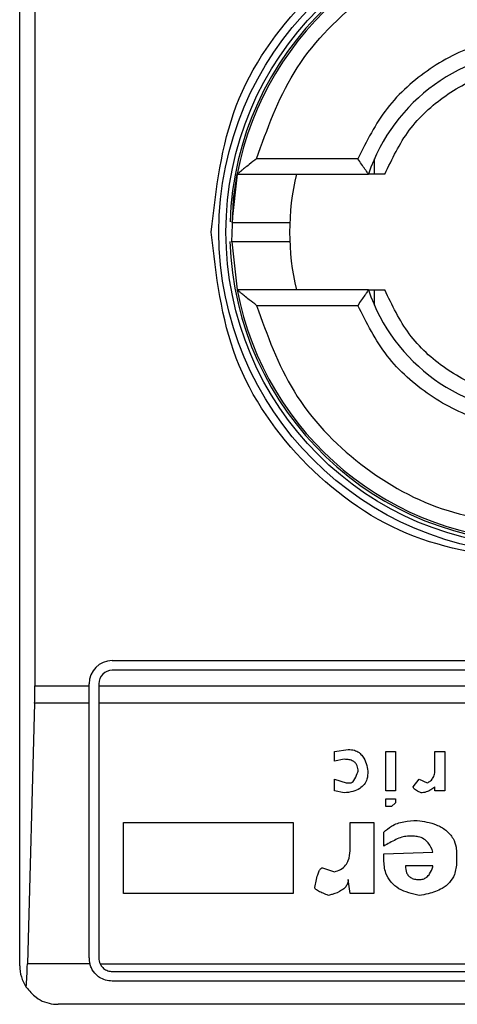
# Model space of a CAD drawing. Units: inches. Extents: x 0.4 to 10.6, y 0.4 to 8.1.
# Drawn here: x 8.2 to 8.3, y 4.1 to 4.2 of the extents above; entities that cross this region are included whole.
import ezdxf

# ---------------------------------------------------------------- set-up
doc = ezdxf.new("R2010")
doc.units = ezdxf.units.IN
doc.header["$MEASUREMENT"] = 0

msp = doc.modelspace()

# ---------------------------------------------------------------- linework, layer by layer
at = {"color": 7, "linetype": 'Continuous', "lineweight": 25}
for p, q in [((8.244108140302153, 4.125270391729122), (8.244108140302153, 4.175139141863287)), ((8.244624792111525, 4.165624691775026), (8.244624792111525, 4.134784841817383)), ((8.255613557612813, 4.152698227769308), (8.252167595643082, 4.152698227769308)), ((8.256181600828507, 4.152173284500164), (8.256181600828507, 4.152694707809971)), ((8.251512179214508, 4.152173284500164), (8.251330979529964, 4.150529072383131)), ((8.251512179214508, 4.152173284500164), (8.25597924227728, 4.152173284500164)), ((8.25133125330458, 4.14987193508555), (8.251512179214508, 4.148236249092244)), ((8.25597924227728, 4.148236249092244), (8.251512179214508, 4.148236249092244)), ((8.256181600828507, 4.147714747561118), (8.256181600828507, 4.148236249092244)), ((8.252167595643082, 4.1477113058231), (8.255613557612813, 4.1477113058231)), ((8.247257721695698, 4.135637845296746), (8.276391603805273, 4.135637845296746)), ((8.276391603805273, 4.135309785086526), (8.247257721695698, 4.135309785086526)), ((8.244624792111525, 4.134784841817383), (8.24647030679198, 4.134784841817383)), ((8.24647030679198, 4.134784841817383), (8.24647030679198, 4.134850469503689)), ((8.24647030679198, 4.134192471771603), (8.24647030679198, 4.134784841817383)), ((8.246798406112863, 4.134850469503689), (8.246798406112863, 4.134784841817383)), ((8.246798406112863, 4.134784841817383), (8.276850919388108, 4.134784841817383)), ((8.246798406112863, 4.134784841817383), (8.246798406112863, 4.134192471771603)), ((8.244616813537029, 4.134192471771603), (8.244372254584416, 4.125334142103783)), ((8.24647030679198, 4.134192471771603), (8.244616813537029, 4.134192471771603)), ((8.24647030679198, 4.125532824253034), (8.24647030679198, 4.134192471771603)), ((8.276850919388108, 4.134192471771603), (8.246798406112863, 4.134192471771603)), ((8.246798406112863, 4.134192471771603), (8.246798406112863, 4.125532824253034)), ((8.254820549884816, 4.132553813368191), (8.255289877796434, 4.132620849038234)), ((8.254820549884816, 4.132218556796659), (8.254820549884816, 4.132553813368191)), ((8.2565637901912, 4.132553813368191), (8.256899007652073, 4.132553813368191)), ((8.2565637901912, 4.131212865303381), (8.2565637901912, 4.132553813368191)), ((8.256899007652073, 4.132553813368191), (8.256899007652073, 4.131212865303381)), ((8.258239955716881, 4.132553813368191), (8.258575173177753, 4.132553813368191)), ((8.258239955716881, 4.131950414116488), (8.258239955716881, 4.132553813368191)), ((8.258575173177753, 4.132553813368191), (8.258575173177753, 4.131212865303381)), ((8.255155806456347, 4.132285592466702), (8.254820549884816, 4.132218556796659)), ((8.254820549884816, 4.131615157544957), (8.255222842126392, 4.131481086204871)), ((8.254820549884816, 4.131212865303381), (8.254820549884816, 4.131615157544957)), ((8.257502446014435, 4.131346936643467), (8.257703553024562, 4.131615157544957)), ((8.257703553024562, 4.131615157544957), (8.257971734815392, 4.131481086204871)), ((8.255155806456347, 4.131145829633339), (8.254820549884816, 4.131212865303381)), ((8.255222842126392, 4.131481086204871), (8.255356952577136, 4.131481086204871)), ((8.256899007652073, 4.131212865303381), (8.2565637901912, 4.131212865303381)), ((8.258239955716881, 4.131212865303381), (8.258239955716881, 4.131346936643467)), ((8.258575173177753, 4.131212865303381), (8.258239955716881, 4.131212865303381)), ((8.2565637901912, 4.130676501721722), (8.2565637901912, 4.130944644401893)), ((8.2565637901912, 4.130944644401893), (8.256899007652073, 4.130944644401893)), ((8.256899007652073, 4.130944644401893), (8.256899007652073, 4.130810573061807)), ((8.256764897201329, 4.130676501721722), (8.2565637901912, 4.130676501721722)), ((8.256899007652073, 4.130810573061807), (8.256764897201329, 4.130676501721722)), ((8.247646559870471, 4.130140138140062), (8.253412566149965, 4.130140138140062)), ((8.247646559870471, 4.127726462911933), (8.247646559870471, 4.130140138140062)), ((8.253412566149965, 4.130140138140062), (8.253412566149965, 4.127726462911933)), ((8.255356952577136, 4.130140138140062), (8.256161497949625, 4.130140138140062)), ((8.255356952577136, 4.12926851798687), (8.255356952577136, 4.130140138140062)), ((8.256161497949625, 4.130140138140062), (8.256161497949625, 4.127726462911933)), ((8.2564967154105, 4.129335553656913), (8.2564967154105, 4.12980488156853)), ((8.257502446014435, 4.129670810228445), (8.257301299893648, 4.129670810228445)), ((8.2564967154105, 4.129067410976742), (8.258172880936181, 4.129134446646785)), ((8.2564967154105, 4.128866225745296), (8.2564967154105, 4.129067410976742)), ((8.25897746541933, 4.129067410976742), (8.25897746541933, 4.128799190075253)), ((8.2544182967539, 4.128598083065125), (8.254820549884816, 4.128463933503721)), ((8.258172880936181, 4.128665118735167), (8.257234225112946, 4.128665118735167)), ((8.255356952577136, 4.127726462911933), (8.255289877796434, 4.12819579082355)), ((8.253412566149965, 4.127726462911933), (8.247646559870471, 4.127726462911933)), ((8.256161497949625, 4.127726462911933), (8.255356952577136, 4.127726462911933)), ((8.246495806941846, 4.125334142103783), (8.244372254584416, 4.125334142103783)), ((8.246843618035014, 4.125334142103783), (8.276805707465956, 4.125334142103783)), ((8.247257721695698, 4.125073508670198), (8.276391603805273, 4.125073508670198)), ((8.276391603805273, 4.124745448459977), (8.247257721695698, 4.124745448459977)), ((8.278228866136615, 4.123958072666921), (8.245420459364354, 4.123958072666921))]:
    msp.add_line(p, q, dxfattribs=at)
at = {"color": 7, "linetype": 'Continuous', "lineweight": 25, "flags": 128}
msp.add_lwpolyline([(8.25133125330458, 4.14987193508555), (8.251387494432656, 4.15133983635045), (8.251512179214508, 4.152173284500164)], dxfattribs=at)
at = {"color": 7, "linetype": 'Continuous', "lineweight": 25}
for radius in [0.01093704369336379, 0.01069553805784729]:
    msp.add_circle((8.261824656836954, 4.150204761602918), radius, dxfattribs=at)
for centre, radius, start, end in [((8.261824656836954, 4.150204761602918), 0.01056430446201481, 4.817058717533177e-12, 178.1352274692156), ((8.261824656836954, 4.150204761602918), 0.01049868766404199, 10.80692287586947, 169.1930771254776), ((8.261824656836954, 4.150204761602918), 0.006167979002625799, 18.61146396756121, 161.3885360324362), ((8.261824656836954, 4.150204761602918), 0.008530183727034919, 166.6576362025728, 193.342363797428), ((8.261824656836954, 4.150204761602918), 0.01056430446201556, 181.7274636873653, 4.817058717533177e-12), ((8.261824656836954, 4.150204761602918), 0.01049868766404206, 190.806922874528, 349.1930771254736), ((8.261824656836954, 4.150204761602918), 0.006167979002625516, 198.6114639675567, 341.3885360324396), ((8.247257727703095, 4.134850430894256), 0.0007874015748035035, 90, 180), ((8.247257727703095, 4.134850430894256), 0.0004593175853022657, 90, 180), ((8.247257727703095, 4.125532845592419), 0.0007874015748030454, 180, 194.6149166236321), ((8.247257727703095, 4.125532845592419), 0.0004593175853024113, 180, 205.6295481603045), ((8.245420457361888, 4.125270378400819), 0.001312335958006406, 180, 213.8251233879323)]:
    msp.add_arc(centre, radius, start, end, dxfattribs=at)
for centre, major_axis, ratio, start_param, end_param in [((8.244452564961247, 4.134784814096356), (0, 0.001968503937008315), 0.08748866352606828, 4.406722829493288, 4.712388975717984), ((8.244208010035642, 4.125926546379821), (0, 0.001968503937007426), 0.08748866352610775, 3.930755197297176, 4.406722829367403)]:
    msp.add_ellipse(centre, major_axis=major_axis, ratio=ratio, start_param=start_param, end_param=end_param, dxfattribs=at)
for points, knots in [([(8.250626127228033, 4.150204766796204), (8.250794473119315, 4.151670431171519), (8.251131165895627, 4.154601768574015), (8.253720714470258, 4.158329393040201), (8.257422254766086, 4.160820154129595), (8.261824442838456, 4.161694747852908), (8.266226693699295, 4.160820319965534), (8.269928284119542, 4.15832964834684), (8.272518107948263, 4.154602044228268), (8.272854803035306, 4.151670575761975), (8.273023159162276, 4.150204766796204)], [0, 0, 0, 0, 0.1249987303615075, 0.2499981985946801, 0.3749954975219099, 0.4999942278834174, 0.6249931825467945, 0.7499920291829802, 0.8749896410787124, 1, 1, 1, 1]), ([(8.252167595643082, 4.152698227769308), (8.252530282641468, 4.153705325795086), (8.253276285709237, 4.155776804012167), (8.255611932979638, 4.158225337648499), (8.258566646765903, 4.15987465565409), (8.260758841788487, 4.160079124029629), (8.261824643195155, 4.160178532467301)], [0, 0, 0, 0, 0.2430869146101219, 0.5000002339230903, 0.7569101067518189, 0.9999999999999999, 0.9999999999999999, 0.9999999999999999, 0.9999999999999999]), ([(8.261824643195155, 4.15689769570114), (8.261160911203953, 4.156840579004516), (8.25983348813152, 4.15672634913173), (8.25802677871253, 4.155821775505068), (8.256514333077119, 4.154482102627162), (8.25591381602649, 4.153292852574538), (8.255613557612813, 4.152698227769308)], [0, 0, 0, 0, 0.2500131818571054, 0.5000109538323266, 0.7500055698645897, 1, 1, 1, 1]), ([(8.256536099844414, 4.152173284500164), (8.256782584006764, 4.152691395389199), (8.257275562657698, 4.153727638873063), (8.258560726734771, 4.154902323631699), (8.260109949922672, 4.155696985309006), (8.261253077938019, 4.155797534471636), (8.261824643195155, 4.155847809162853)], [0, 0, 0, 0, 0.2499935993864321, 0.49999767203303, 0.7499982895027383, 1, 1, 1, 1]), ([(8.252167595643082, 4.152698227769308), (8.252085029255399, 4.152633164246715), (8.251943340096714, 4.152521511114776), (8.25176817539358, 4.152383006189177), (8.25165072171417, 4.152286582598906), (8.251572611634021, 4.152221852157827), (8.251521944838574, 4.152180957092073), (8.25151532835434, 4.152175758695837), (8.251512179214508, 4.152173284500164)], [0, 0, 0, 0, 0.2900593982162725, 0.4977603266510474, 0.6487372172172001, 0.7800407952014651, 0.8953096132453898, 1, 1, 1, 1]), ([(8.25597924227728, 4.152173284500164), (8.25597770596986, 4.152175267023597), (8.255974543759674, 4.152179347688513), (8.255950063679517, 4.152212905080072), (8.255911589510882, 4.152267521458744), (8.25584439856851, 4.15236321711056), (8.255742179031888, 4.152508902481397), (8.25565640657699, 4.152635155906641), (8.255613557612813, 4.152698227769308)], [0, 0, 0, 0, 0.1132455601411232, 0.2330954462849128, 0.3615785833986765, 0.5002687042781812, 0.7503514570542438, 1, 1, 1, 1]), ([(8.256536099844414, 4.152173284500164), (8.256461443689068, 4.152173284500164), (8.256314840282535, 4.152173284500164), (8.256129257424707, 4.152173284500164), (8.256014269458825, 4.152173284500165), (8.255980852184894, 4.152173284500163), (8.255979470216923, 4.152173284500164), (8.25597924227728, 4.152173284500164)], [0, 0, 0, 0, 0.2633334518159946, 0.517111829705831, 0.7615717410750706, 0.9606740149181396, 1, 1, 1, 1]), ([(8.25133798033798, 4.150532827006424), (8.251335510631023, 4.150532827006424), (8.251306156108456, 4.150532827006425), (8.251392200450567, 4.150532827006424), (8.25159872416802, 4.150532827006424), (8.251929891969276, 4.150532827006424), (8.252315559358367, 4.150532827006424), (8.252703161963517, 4.150532827006424), (8.253028613646258, 4.150532827006424), (8.253256387506813, 4.150532827006425), (8.253285989790626, 4.150532827006424), (8.253300787885681, 4.150532827006424)], [0, 0, 0, 0, 0.01134693046186984, 0.1348677118369056, 0.2584261931889483, 0.3820177942047231, 0.5056558079915721, 0.6293073889418185, 0.7529199152004539, 0.8764853886299704, 1, 1, 1, 1]), ([(8.261824643195155, 4.139006211718424), (8.260357227005082, 4.139174550453506), (8.257422402469171, 4.139511227023799), (8.253720807690355, 4.142100877494837), (8.251131136785594, 4.145802479917767), (8.250794463843127, 4.148737337000678), (8.250626127228033, 4.150204766796204)], [0, 0, 0, 0, 0.2499993435574564, 0.4999973507164473, 0.7499984617059864, 1, 1, 1, 1]), ([(8.253012385883993, 4.149876706585983), (8.2529107473558, 4.149876706585983), (8.252707438187288, 4.149876706585983), (8.252314729398414, 4.149876706585983), (8.251928935733334, 4.149876706585984), (8.251603376173515, 4.149876706585983), (8.251378915729132, 4.149876706585984), (8.251349615646717, 4.149876706585983), (8.251335399034465, 4.149876706585983)], [0, 0, 0, 0, 0.1682925739478955, 0.3366383190004913, 0.5049655930055447, 0.6732296782307511, 0.8414486726093703, 1, 1, 1, 1]), ([(8.253300787885681, 4.149876706585984), (8.25328734367708, 4.149876706585984), (8.253260449723687, 4.149876706585984), (8.25309508517746, 4.149876706585983), (8.253012385883993, 4.149876706585983)], [0, 0, 0, 0, 0.4998970737371889, 1, 1, 1, 1]), ([(8.252167595643082, 4.1477113058231), (8.252084493569619, 4.147776848887818), (8.251941800026108, 4.147889392074377), (8.251766032360067, 4.148028092776871), (8.251649060127594, 4.148124215060623), (8.25157183450838, 4.148188065342996), (8.25152183228369, 4.148228647249358), (8.251515294522298, 4.148233795770931), (8.251512179214508, 4.148236249092244)], [0, 0, 0, 0, 0.2920125760885389, 0.5014111862136132, 0.6509725637809898, 0.7811833278075831, 0.8957316973678934, 1, 1, 1, 1]), ([(8.25597924227728, 4.148236249092244), (8.255977704467035, 4.148234274949126), (8.255974538556465, 4.148230210754223), (8.255950079194388, 4.148196509139119), (8.255911569910822, 4.148142051095157), (8.255844430509994, 4.148046193592647), (8.255742154187137, 4.14790064684382), (8.255656401887437, 4.147774388208709), (8.255613557612813, 4.1477113058231)], [0, 0, 0, 0, 0.1132478861864117, 0.2331449415334062, 0.3615913969287456, 0.500321184632881, 0.7503463293139919, 1, 1, 1, 1]), ([(8.25597924227728, 4.148236249092244), (8.255984404725556, 4.148236249092244), (8.25599058664001, 4.148236249092244), (8.256040592244785, 4.148236249092244), (8.256129268110344, 4.148236249092244), (8.256314837450297, 4.148236249092244), (8.25646144273343, 4.148236249092244), (8.256536099844414, 4.148236249092244)], [0, 0, 0, 0, 0.1991018077198837, 0.2384198886330503, 0.4828824868152328, 0.7366636539355265, 0.9999999999999999, 0.9999999999999999, 0.9999999999999999, 0.9999999999999999]), ([(8.261824643195155, 4.144561724429556), (8.261253091115982, 4.144612001774021), (8.260109964746988, 4.144712558416742), (8.258560764396272, 4.145507203308236), (8.25727551655388, 4.146681830925919), (8.256782574520074, 4.147718104575792), (8.256536099844414, 4.148236249092244)], [0, 0, 0, 0, 0.249995645868663, 0.5000010066278897, 0.7499967921798248, 1, 1, 1, 1]), ([(8.252167595643082, 4.1477113058231), (8.252530281616274, 4.146704205564229), (8.253276282575342, 4.144632722753946), (8.255611955026637, 4.142184215976148), (8.258566617167299, 4.140534762622345), (8.260758837583086, 4.140330371328328), (8.261824643195155, 4.140231001125107)], [0, 0, 0, 0, 0.2430864629350727, 0.4999993048824196, 0.7569115116995915, 1, 1, 1, 1]), ([(8.261824643195155, 4.143511837891268), (8.261160968727262, 4.143568969723468), (8.259833608378091, 4.143683234370379), (8.258026878799411, 4.144587661549618), (8.256514395870028, 4.145927375265009), (8.255913840908462, 4.147116654626949), (8.255613557612813, 4.1477113058231)], [0, 0, 0, 0, 0.2499942147794499, 0.4999927287757138, 0.7499915230737721, 1, 1, 1, 1]), ([(8.255289877796434, 4.132620849038234), (8.255360596482305, 4.132615853799657), (8.255491323675452, 4.132606619839633), (8.255662363138995, 4.132518156008775), (8.25580929852229, 4.132364795416262), (8.255910877702407, 4.132145012747401), (8.255944146597091, 4.131969024064648), (8.255960351828838, 4.131883300225128)], [0, 0, 0, 0, 0.1863946709395513, 0.3445603074954607, 0.5024387766191704, 0.7576386288198306, 1, 1, 1, 1]), ([(8.255625134367966, 4.131883300225128), (8.25562080334013, 4.131944970723263), (8.255613985163277, 4.132042056306388), (8.255544199324977, 4.132158712070011), (8.25544957809423, 4.132233541998903), (8.255314990153376, 4.132279146302353), (8.255211704899368, 4.132283328852039), (8.255155806456347, 4.132285592466702)], [0, 0, 0, 0, 0.2656982914341765, 0.4182789881514213, 0.5713030090617353, 0.7679872644885173, 1, 1, 1, 1]), ([(8.255960351828838, 4.131883300225128), (8.255954591343217, 4.13179191674446), (8.255944576982596, 4.131633050428314), (8.255841242940107, 4.131424579124256), (8.255675324949264, 4.131271955168216), (8.255437094481438, 4.131173400201187), (8.255253917472439, 4.131155446027158), (8.255155806456347, 4.131145829633339)], [0, 0, 0, 0, 0.2269118540624998, 0.3944766612240667, 0.5627020806249279, 0.7657798681230049, 1, 1, 1, 1]), ([(8.255356952577136, 4.131481086204871), (8.255367467632627, 4.131482263826954), (8.255391710397861, 4.131484978868801), (8.255434736990491, 4.131511955695652), (8.255520629918124, 4.13161110072417), (8.255576195981966, 4.131746143437383), (8.255615862270972, 4.131857313854438), (8.255625134367966, 4.131883300225128)], [0, 0, 0, 0, 0.06044793209839194, 0.139364459628667, 0.2882915992370603, 0.8336363322611006, 1, 1, 1, 1]), ([(8.257971734815392, 4.131481086204871), (8.258013962840339, 4.131502854550978), (8.258098593959229, 4.131546481490427), (8.258191438175071, 4.13166853709886), (8.258234645785997, 4.13180896407235), (8.258238344607761, 4.13190749614618), (8.258239955716881, 4.131950414116488)], [0, 0, 0, 0, 0.2393767439016022, 0.4797458962143936, 0.7733910460730691, 1, 1, 1, 1]), ([(8.257770627805264, 4.131145829633339), (8.257715120215083, 4.131168373477959), (8.257634948138227, 4.131200934553616), (8.257552341466539, 4.131257636687543), (8.257518482189644, 4.131295488973155), (8.25750425862066, 4.131323490326614), (8.257502930320952, 4.13134067207044), (8.257502446014435, 4.131346936643467)], [0, 0, 0, 0, 0.5070694663116571, 0.7323829424373036, 0.8485173955788657, 0.944768479416625, 1, 1, 1, 1]), ([(8.258239955716881, 4.131346936643467), (8.258194672194751, 4.131312210462181), (8.25811656895177, 4.131252316106637), (8.257973165191343, 4.131179254726177), (8.257858169958771, 4.131147860478548), (8.257783298148988, 4.1311461235661), (8.257770627805264, 4.131145829633339)], [0, 0, 0, 0, 0.3315095708159382, 0.5717747061637943, 0.9275326497449498, 1, 1, 1, 1]), ([(8.2564967154105, 4.12980488156853), (8.256580847544285, 4.12987993636789), (8.256775010719712, 4.130053150543243), (8.257182031525092, 4.130186144382123), (8.257483968932814, 4.130200115270894), (8.25763651735452, 4.130207173810104)], [0, 0, 0, 0, 0.274474048507319, 0.6334411173387989, 1, 1, 1, 1]), ([(8.25763651735452, 4.130207173810105), (8.257857767688668, 4.130172948131996), (8.258204867574195, 4.130119254522901), (8.258627368532308, 4.129891947810419), (8.258865275019774, 4.129618965593203), (8.25896562448694, 4.129325455128538), (8.258973920619844, 4.12914466120893), (8.25897746541933, 4.129067410976742)], [0, 0, 0, 0, 0.3338377167590827, 0.5237281729713764, 0.7154988005199695, 0.8784373735304358, 1, 1, 1, 1]), ([(8.257301299893648, 4.129670810228445), (8.25723597911649, 4.129661758008547), (8.257099963969313, 4.129642908890774), (8.256830411999768, 4.129522592133433), (8.25663298027927, 4.129411930743997), (8.2564967154105, 4.129335553656913)], [0, 0, 0, 0, 0.2225542156195471, 0.4634167826801043, 1, 1, 1, 1]), ([(8.258172880936181, 4.129134446646785), (8.258128970117507, 4.129243529183613), (8.258060243004032, 4.12941425995369), (8.257868370250963, 4.1295858543389), (8.257685882502674, 4.129660779860122), (8.257559860785438, 4.129667670769628), (8.257502446014435, 4.129670810228445)], [0, 0, 0, 0, 0.3836510452638877, 0.6004722690124871, 0.817977459066275, 1, 1, 1, 1]), ([(8.254820549884816, 4.128463933503721), (8.254893273493463, 4.128484754854558), (8.255039314808085, 4.128526567651047), (8.255202859741113, 4.128671961417736), (8.255320299816628, 4.12889174199564), (8.255354111910261, 4.1290963299833), (8.255356443191989, 4.129237641430263), (8.255356952577136, 4.129268517986871)], [0, 0, 0, 0, 0.2066426091820006, 0.4149733334714977, 0.5921658565221722, 0.9108882239331446, 1, 1, 1, 1]), ([(8.257703553024562, 4.12765942724189), (8.257462098385227, 4.127712941466866), (8.257101745170024, 4.127792807495045), (8.256728071321135, 4.128100764745219), (8.256528322998886, 4.12844258705945), (8.256508206227059, 4.128712213538885), (8.2564967154105, 4.128866225745296)], [0, 0, 0, 0, 0.3781367892011996, 0.5643412284417353, 0.7511491868681901, 1, 1, 1, 1]), ([(8.254150114963071, 4.127927569922061), (8.254177638123412, 4.128073944735933), (8.25421359604214, 4.128265177631993), (8.254288067279925, 4.128465881673153), (8.254328772506879, 4.128537373668265), (8.254357946170751, 4.128573074492447), (8.254387808657471, 4.128592467854092), (8.254406427013253, 4.128597683765619), (8.254416234348449, 4.128598013685558), (8.2544182967539, 4.128598083065125)], [0, 0, 0, 0, 0.5989544527956003, 0.7825102665294703, 0.8546011851710402, 0.9270557199460614, 0.9622611693784193, 0.9920638207576082, 1, 1, 1, 1]), ([(8.257234225112946, 4.128665118735167), (8.257239708467205, 4.128584494630362), (8.257247921988496, 4.128463727711041), (8.257333731702643, 4.1283232576478), (8.257438322708907, 4.12824242677273), (8.257568096235396, 4.128201320037017), (8.25766025809736, 4.128197558080076), (8.257703553024562, 4.12819579082355)], [0, 0, 0, 0, 0.3221993625101913, 0.4826227157759655, 0.6438456105995056, 0.832689161938813, 1, 1, 1, 1]), ([(8.25897746541933, 4.128799190075253), (8.258965036966034, 4.128650894027257), (8.258943843712888, 4.12839801656852), (8.258746045125216, 4.128087189383681), (8.258443079248433, 4.127849498652452), (8.258077379692995, 4.127717549922612), (8.257806285358322, 4.127675400095459), (8.257703553024562, 4.12765942724189)], [0, 0, 0, 0, 0.2383081165781382, 0.4063678818884282, 0.5741420705022746, 0.8386193536642689, 1, 1, 1, 1]), ([(8.257703553024562, 4.12819579082355), (8.257748972433559, 4.128199268728289), (8.25784002533133, 4.128206240930517), (8.257967960458128, 4.128276774144026), (8.258088330104329, 4.128416143728583), (8.258144176623437, 4.128557416576134), (8.25816944572983, 4.128652229412793), (8.258172880936181, 4.128665118735167)], [0, 0, 0, 0, 0.1835528657303116, 0.3679708892810929, 0.5822724394734271, 0.9432120651347499, 1, 1, 1, 1]), ([(8.255289877796434, 4.12819579082355), (8.255285736817564, 4.128152125958006), (8.255277448818852, 4.128064732527442), (8.255197625086447, 4.12793424341077), (8.255024804397411, 4.12779289155942), (8.254815329412484, 4.127710331619332), (8.254661331043296, 4.127670320568343), (8.25461940376403, 4.12765942724189)], [0, 0, 0, 0, 0.1449940194566898, 0.2901995600643619, 0.4907852396002039, 0.8613622366345497, 1, 1, 1, 1]), ([(8.25461940376403, 4.12765942724189), (8.254555874297884, 4.12768246553301), (8.25443948752762, 4.127724671968204), (8.25430029786616, 4.127787381101005), (8.254215720425293, 4.127838547741959), (8.25417436897956, 4.127874726733036), (8.25415344735935, 4.127901772011722), (8.254150944677974, 4.127921146643176), (8.254150114963071, 4.127927569922061)], [0, 0, 0, 0, 0.3621518375072879, 0.6634666599538694, 0.8203374192137294, 0.8918598955236082, 0.9641482703098786, 1, 1, 1, 1]), ([(8.247257721695698, 4.124745448459977), (8.247179603186293, 4.124752325638305), (8.247023726190301, 4.124766048300279), (8.246839961840157, 4.124857127094891), (8.246672501464769, 4.124991745617161), (8.24655586654702, 4.125148862943503), (8.246511360647654, 4.125286160144144), (8.246495806941846, 4.125334142103783)], [0, 0, 0, 0, 0.2158707722148486, 0.4307466662091018, 0.5796856682296772, 0.8531105863170171, 1, 1, 1, 1]), ([(8.246843618035014, 4.125334142103783), (8.24687143647412, 4.125288572576703), (8.246927113737325, 4.125197367367675), (8.247062800058593, 4.125107292297753), (8.247180688107271, 4.12507552246662), (8.247245622538587, 4.125073824963906), (8.247257721695698, 4.125073508670198)], [0, 0, 0, 0, 0.3144836928115421, 0.6294239325333357, 0.930950992095078, 1, 1, 1, 1]), ([(8.244330249736326, 4.124539882834689), (8.24443762616742, 4.124414600664108), (8.244703618275816, 4.124104252589044), (8.245106799702015, 4.123975733956522), (8.24536557523229, 4.123958021354157), (8.245418321234459, 4.123958070667922), (8.245420459364354, 4.123958072666921)], [0, 0, 0, 0, 0.3503794579351984, 0.867957426094635, 0.9946474772829235, 1, 1, 1, 1])]:
    msp.add_open_spline(points, degree=3, knots=knots, dxfattribs=at)

doc.saveas('drawing.dxf')
